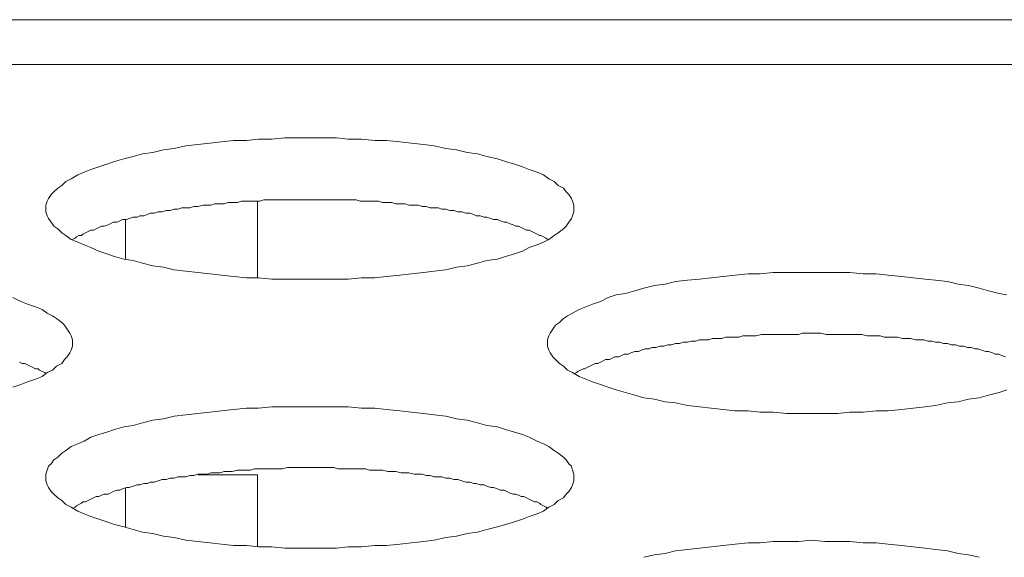
# Model space of a CAD drawing. Units: inches. Extents: x -164 to -4, y 4 to 124.
# Drawn here: x -127 to -126, y 90 to 90 of the extents above; entities that cross this region are included whole.
import ezdxf

# ---------------------------------------------------------------- set-up
doc = ezdxf.new("R2010")
doc.units = ezdxf.units.IN
doc.header["$MEASUREMENT"] = 0
doc.layers.add('00_COMPONENTS', color=7, linetype='Continuous', lineweight=0)

msp = doc.modelspace()

# ---------------------------------------------------------------- linework, layer by layer
at = {"layer": '00_COMPONENTS', "color": 7, "linetype": 'Continuous', "lineweight": 0, "ltscale": 0.004921210701113143}
for p, q in [((-137.1957338730864, 90.16788200506369), (-105.1993711440032, 90.16788200506369)), ((-137.0832206510786, 90.15446711000023), (-105.1993711426843, 90.15446711000023)), ((-126.6108842791098, 90.09082127206392), (-126.6108842791098, 90.11381582535425)), ((-126.6502539647187, 90.09646256492496), (-126.6502539647187, 90.108174547123)), ((-126.6285358508634, 90.03205658971297), (-126.6108842791098, 90.03205658971297)), ((-126.6108842791098, 90.03205658971297), (-126.6108842791098, 90.01064829852768)), ((-126.6502539647187, 90.01628959138871), (-126.6502539647187, 90.02800157358675))]:
    msp.add_line(p, q, dxfattribs=at)
at = {"layer": '00_COMPONENTS', "color": 7, "linetype": 'Continuous', "lineweight": 0, "ltscale": 0.004921210701113143, "flags": 128}
for points in [[(-126.5164531884971, 90.11134151082958), (-126.5164531884971, 90.11252260139784), (-126.5168468853532, 90.11370369196611), (-126.5172405822093, 90.1144910856783), (-126.5180279759215, 90.11567217624655), (-126.5188153696337, 90.11645956995872), (-126.5196027633458, 90.117640660527), (-126.5211775507702, 90.11842805423917), (-126.5223586413384, 90.11960914480746), (-126.5239334287628, 90.12039653851963), (-126.5255082161872, 90.12157762908788), (-126.5274767004676, 90.12236502280007), (-126.5298388816041, 90.12315241651224), (-126.5318073658846, 90.12393981022441), (-126.5341695470211, 90.1247272039366), (-126.5369254250137, 90.12551459764877), (-126.5392876061503, 90.12630199136095), (-126.542437180999, 90.12708938507313), (-126.5451930589916, 90.1278767787853), (-126.5483426338403, 90.1282704756414), (-126.551492208689, 90.12905786935357), (-126.5546417835377, 90.12945156620968), (-126.5581850552426, 90.13023895992185), (-126.5613346300913, 90.13063265677793), (-126.5648779017961, 90.13102635363403), (-126.5684211735009, 90.1314200504901), (-126.5723581420617, 90.13181374734621), (-126.5759014137666, 90.13181374734621), (-126.5798383823274, 90.1322074442023), (-126.5837753508883, 90.1322074442023), (-126.5873186225931, 90.13260114105839), (-126.591255591154, 90.13260114105839), (-126.5951925597149, 90.13260114105839), (-126.5991295282758, 90.13260114105839), (-126.6026727999806, 90.13260114105839), (-126.6066097685415, 90.1322074442023), (-126.6105467371024, 90.1322074442023), (-126.6140900088072, 90.13181374734621), (-126.6180269773681, 90.13181374734621), (-126.6215702490729, 90.1314200504901), (-126.6251135207777, 90.13102635363403), (-126.6286567924825, 90.13063265677793), (-126.6322000641873, 90.13023895992185), (-126.6357433358921, 90.12945156620968), (-126.6388929107408, 90.12905786935357), (-126.6420424855895, 90.1282704756414), (-126.6451920604382, 90.1278767787853), (-126.6479479384308, 90.12708938507313), (-126.6507038164235, 90.12630199136095), (-126.6534596944161, 90.12551459764877), (-126.6558218755526, 90.1247272039366), (-126.6581840566892, 90.12393981022441), (-126.6605462378257, 90.12315241651224), (-126.6625147221062, 90.12236502280007), (-126.6644832063866, 90.12157762908788), (-126.666451690667, 90.12039653851963), (-126.6680264780914, 90.11960914480746), (-126.6692075686597, 90.11842805423917), (-126.6703886592279, 90.117640660527), (-126.6715697497962, 90.11645956995872), (-126.6723571435084, 90.11567217624655), (-126.6731445372206, 90.1144910856783), (-126.6735382340766, 90.11370369196611), (-126.6739319309327, 90.11252260139784), (-126.6739319309327, 90.11134151082958), (-126.6739319309327, 90.1105541171174), (-126.6735382340766, 90.10937302654912), (-126.6731445372206, 90.10858563283695), (-126.6723571435084, 90.10740454226867), (-126.6715697497962, 90.10622345170042), (-126.6703886592279, 90.10543605798824), (-126.6692075686597, 90.10425496741996), (-126.6680264780914, 90.10346757370779), (-126.666451690667, 90.10228648313954), (-126.6644832063866, 90.10149908942735), (-126.6625147221062, 90.10071169571518), (-126.6605462378257, 90.099924302003), (-126.6581840566892, 90.09874321143472), (-126.6558218755526, 90.09795581772255), (-126.6534596944161, 90.09716842401036), (-126.6507038164235, 90.09638103029819), (-126.6479479384308, 90.0959873334421), (-126.6451920604382, 90.09519993972992), (-126.6420424855895, 90.09441254601774), (-126.6388929107408, 90.09401884916166), (-126.6357433358921, 90.09323145544948), (-126.6322000641873, 90.09283775859339), (-126.6286567924825, 90.09244406173731), (-126.6251135207777, 90.0920503648812), (-126.6215702490729, 90.09165666802512), (-126.6180269773681, 90.09126297116903), (-126.6140900088072, 90.09086927431295), (-126.6105467371024, 90.09086927431295), (-126.6066097685415, 90.09047557745686), (-126.6026727999806, 90.09047557745686), (-126.5991295282758, 90.09047557745686), (-126.5951925597149, 90.09047557745686), (-126.591255591154, 90.09047557745686), (-126.5873186225931, 90.09047557745686), (-126.5837753508883, 90.09047557745686), (-126.5798383823274, 90.09086927431295), (-126.5759014137666, 90.09086927431295), (-126.5723581420617, 90.09126297116903), (-126.5684211735009, 90.09165666802512), (-126.5648779017961, 90.0920503648812), (-126.5613346300913, 90.09244406173731), (-126.5581850552426, 90.09283775859339), (-126.5546417835377, 90.09323145544948), (-126.551492208689, 90.09401884916166), (-126.5483426338403, 90.09441254601774), (-126.5451930589916, 90.09519993972992), (-126.542437180999, 90.0959873334421), (-126.5392876061503, 90.09638103029819), (-126.5369254250137, 90.09716842401036), (-126.5341695470211, 90.09795581772255), (-126.5318073658846, 90.09874321143472), (-126.5298388816041, 90.099924302003), (-126.5274767004676, 90.10071169571518), (-126.5255082161872, 90.10149908942735), (-126.5239334287628, 90.10228648313954), (-126.5223586413384, 90.10346757370779), (-126.5211775507702, 90.10425496741996), (-126.5196027633458, 90.10543605798824), (-126.5188153696337, 90.10622345170042), (-126.5180279759215, 90.10740454226867), (-126.5172405822093, 90.10858563283695), (-126.5168468853532, 90.10937302654912), (-126.5164531884971, 90.1105541171174), (-126.5164531884971, 90.11134151082958)], [(-126.5164531884971, 90.03142104904349), (-126.5164531884971, 90.03220844275567), (-126.5168468853532, 90.03338953332394), (-126.5172405822093, 90.03457062389221), (-126.5180279759215, 90.03535801760438), (-126.5188153696337, 90.03653910817266), (-126.5196027633458, 90.03732650188483), (-126.5211775507702, 90.03850759245309), (-126.5223586413384, 90.03929498616527), (-126.5239334287628, 90.04047607673354), (-126.5255082161872, 90.04126347044573), (-126.5274767004676, 90.0420508641579), (-126.5298388816041, 90.04323195472617), (-126.5318073658846, 90.04401934843835), (-126.5341695470211, 90.04480674215053), (-126.5369254250137, 90.0455941358627), (-126.5392876061503, 90.04638152957489), (-126.542437180999, 90.04677522643097), (-126.5451930589916, 90.04756262014314), (-126.5483426338403, 90.04835001385531), (-126.551492208689, 90.04874371071142), (-126.5546417835377, 90.0495311044236), (-126.5581850552426, 90.04992480127969), (-126.5613346300913, 90.05031849813577), (-126.5648779017961, 90.05071219499187), (-126.5684211735009, 90.05110589184795), (-126.5723581420617, 90.05149958870405), (-126.5759014137666, 90.05189328556013), (-126.5798383823274, 90.05189328556013), (-126.5837753508883, 90.05228698241622), (-126.5873186225931, 90.05228698241622), (-126.591255591154, 90.05228698241622), (-126.5951925597149, 90.05228698241622), (-126.5991295282758, 90.05228698241622), (-126.6026727999806, 90.05228698241622), (-126.6066097685415, 90.05228698241622), (-126.6105467371024, 90.05189328556013), (-126.6140900088072, 90.05189328556013), (-126.6180269773681, 90.05149958870405), (-126.6215702490729, 90.05110589184795), (-126.6251135207777, 90.05071219499187), (-126.6286567924825, 90.05031849813577), (-126.6322000641873, 90.04992480127969), (-126.6357433358921, 90.0495311044236), (-126.6388929107408, 90.04874371071142), (-126.6420424855895, 90.04835001385531), (-126.6451920604382, 90.04756262014314), (-126.6479479384308, 90.04677522643097), (-126.6507038164235, 90.04638152957489), (-126.6534596944161, 90.0455941358627), (-126.6558218755526, 90.04480674215053), (-126.6581840566892, 90.04401934843835), (-126.6605462378257, 90.04323195472617), (-126.6625147221062, 90.0420508641579), (-126.6644832063866, 90.04126347044573), (-126.666451690667, 90.04047607673354), (-126.6680264780914, 90.03929498616527), (-126.6692075686597, 90.03850759245309), (-126.6703886592279, 90.03732650188483), (-126.6715697497962, 90.03653910817266), (-126.6723571435084, 90.03535801760438), (-126.6731445372206, 90.03457062389221), (-126.6735382340766, 90.03338953332394), (-126.6739319309327, 90.03220844275567), (-126.6739319309327, 90.03142104904349), (-126.6739319309327, 90.03023995847524), (-126.6735382340766, 90.02905886790697), (-126.6731445372206, 90.02827147419478), (-126.6723571435084, 90.02709038362651), (-126.6715697497962, 90.02630298991433), (-126.6703886592279, 90.02512189934608), (-126.6692075686597, 90.0243345056339), (-126.6680264780914, 90.02315341506562), (-126.666451690667, 90.02236602135345), (-126.6644832063866, 90.02118493078518), (-126.6625147221062, 90.02039753707301), (-126.6605462378257, 90.01961014336082), (-126.6581840566892, 90.01882274964863), (-126.6558218755526, 90.01803535593646), (-126.6534596944161, 90.01724796222429), (-126.6507038164235, 90.0164605685121), (-126.6479479384308, 90.01567317479993), (-126.6451920604382, 90.01488578108776), (-126.6420424855895, 90.01449208423168), (-126.6388929107408, 90.01370469051949), (-126.6357433358921, 90.0133109936634), (-126.6322000641873, 90.01252359995122), (-126.6286567924825, 90.01212990309514), (-126.6251135207777, 90.01173620623904), (-126.6215702490729, 90.01134250938296), (-126.6180269773681, 90.01094881252686), (-126.6140900088072, 90.01094881252686), (-126.6105467371024, 90.01055511567078), (-126.6066097685415, 90.01055511567078), (-126.6026727999806, 90.01016141881469), (-126.5991295282758, 90.01016141881469), (-126.5951925597149, 90.01016141881469), (-126.591255591154, 90.01016141881469), (-126.5873186225931, 90.01016141881469), (-126.5837753508883, 90.01055511567078), (-126.5798383823274, 90.01055511567078), (-126.5759014137666, 90.01094881252686), (-126.5723581420617, 90.01094881252686), (-126.5684211735009, 90.01134250938296), (-126.5648779017961, 90.01173620623904), (-126.5613346300913, 90.01212990309514), (-126.5581850552426, 90.01252359995122), (-126.5546417835377, 90.0133109936634), (-126.551492208689, 90.01370469051949), (-126.5483426338403, 90.01449208423168), (-126.5451930589916, 90.01488578108776), (-126.542437180999, 90.01567317479993), (-126.5392876061503, 90.0164605685121), (-126.5369254250137, 90.01724796222429), (-126.5341695470211, 90.01803535593646), (-126.5318073658846, 90.01882274964863), (-126.5298388816041, 90.01961014336082), (-126.5274767004676, 90.02039753707301), (-126.5255082161872, 90.02118493078518), (-126.5239334287628, 90.02236602135345), (-126.5223586413384, 90.02315341506562), (-126.5211775507702, 90.0243345056339), (-126.5196027633458, 90.02512189934608), (-126.5188153696337, 90.02630298991433), (-126.5180279759215, 90.02709038362651), (-126.5172405822093, 90.02827147419478), (-126.5168468853532, 90.02905886790697), (-126.5164531884971, 90.03023995847524), (-126.5164531884971, 90.03142104904349)]]:
    msp.add_lwpolyline(points, close=True, dxfattribs=at)
for points in [[(-126.5243271256189, 90.10228648313954), (-126.524720822475, 90.10268017999562), (-126.5255082161872, 90.10307387685171), (-126.5262956098993, 90.10346757370779), (-126.5266893067554, 90.10346757370779), (-126.5274767004676, 90.10386127056388), (-126.5282640941798, 90.10425496741996), (-126.529051487892, 90.10464866427607), (-126.5298388816041, 90.10504236113215), (-126.5306262753163, 90.10504236113215), (-126.5314136690285, 90.10543605798824), (-126.5322010627407, 90.10582975484432), (-126.5329884564528, 90.10622345170042), (-126.533775850165, 90.10622345170042), (-126.5345632438772, 90.1066171485565), (-126.5357443344455, 90.10701084541259), (-126.5365317281577, 90.10740454226867), (-126.5373191218698, 90.10740454226867), (-126.5385002124381, 90.10779823912478), (-126.5392876061503, 90.10819193598086), (-126.5404686967185, 90.10819193598086), (-126.5412560904307, 90.10858563283695), (-126.542437180999, 90.10897932969304), (-126.5432245747112, 90.10897932969304), (-126.5444056652794, 90.10937302654912), (-126.5455867558477, 90.10937302654912), (-126.5463741495599, 90.10976672340523), (-126.5475552401281, 90.11016042026131), (-126.5487363306964, 90.11016042026131), (-126.5499174212647, 90.1105541171174), (-126.5510985118329, 90.1105541171174), (-126.5522796024012, 90.11094781397348), (-126.5534606929695, 90.11094781397348), (-126.5546417835377, 90.11134151082958), (-126.555822874106, 90.11134151082958), (-126.5570039646743, 90.11173520768565), (-126.5581850552426, 90.11173520768565), (-126.5593661458108, 90.11173520768565), (-126.5605472363791, 90.11212890454176), (-126.5617283269473, 90.11212890454176), (-126.5629094175156, 90.11252260139784), (-126.5640905080839, 90.11252260139784), (-126.5656652955083, 90.11252260139784), (-126.5668463860765, 90.11291629825394), (-126.5680274766448, 90.11291629825394), (-126.5696022640691, 90.11291629825394), (-126.5707833546374, 90.11330999511001), (-126.5719644452057, 90.11330999511001), (-126.57353923263, 90.11330999511001), (-126.5747203231983, 90.11370369196611), (-126.5759014137666, 90.11370369196611), (-126.5774762011909, 90.11370369196611), (-126.5786572917592, 90.11370369196611), (-126.5802320791835, 90.11370369196611), (-126.5814131697518, 90.11409738882219), (-126.5825942603201, 90.11409738882219), (-126.5841690477444, 90.11409738882219), (-126.5853501383127, 90.11409738882219), (-126.5869249257371, 90.11409738882219), (-126.5881060163053, 90.11409738882219), (-126.5896808037297, 90.11409738882219), (-126.5908618942979, 90.11409738882219), (-126.5924366817223, 90.11409738882219), (-126.5936177722906, 90.11409738882219), (-126.5951925597149, 90.11409738882219), (-126.5963736502832, 90.11409738882219), (-126.5979484377075, 90.11409738882219), (-126.5991295282758, 90.11409738882219), (-126.6007043157002, 90.11409738882219), (-126.6018854062684, 90.11409738882219), (-126.6034601936928, 90.11409738882219), (-126.6046412842611, 90.11409738882219), (-126.6062160716854, 90.11409738882219), (-126.6073971622537, 90.11409738882219), (-126.608971949678, 90.11409738882219), (-126.6101530402463, 90.11370369196611), (-126.6117278276706, 90.11370369196611), (-126.6129089182389, 90.11370369196611), (-126.6140900088072, 90.11370369196611), (-126.6156647962316, 90.11370369196611), (-126.6168458867998, 90.11330999511001), (-126.6184206742242, 90.11330999511001), (-126.6196017647924, 90.11330999511001), (-126.6207828553607, 90.11291629825394), (-126.621963945929, 90.11291629825394), (-126.6235387333533, 90.11291629825394), (-126.6247198239216, 90.11252260139784), (-126.6259009144899, 90.11252260139784), (-126.6270820050581, 90.11252260139784), (-126.6286567924825, 90.11212890454176), (-126.6298378830508, 90.11212890454176), (-126.631018973619, 90.11173520768565), (-126.6322000641873, 90.11173520768565), (-126.6333811547556, 90.11173520768565), (-126.6345622453238, 90.11134151082958), (-126.6357433358921, 90.11134151082958), (-126.6369244264604, 90.11094781397348), (-126.6381055170286, 90.11094781397348), (-126.6392866075969, 90.1105541171174), (-126.6404676981652, 90.1105541171174), (-126.6416487887334, 90.11016042026131), (-126.6428298793017, 90.11016042026131), (-126.6436172730139, 90.10976672340523), (-126.6447983635821, 90.10937302654912), (-126.6459794541504, 90.10937302654912), (-126.6467668478626, 90.10897932969304), (-126.6479479384308, 90.10897932969304), (-126.6491290289991, 90.10858563283695), (-126.6499164227113, 90.10819193598086), (-126.6510975132796, 90.10819193598086), (-126.6518849069917, 90.10779823912478), (-126.6526723007039, 90.10740454226867), (-126.6538533912722, 90.10740454226867), (-126.6546407849844, 90.10701084541259), (-126.6554281786965, 90.1066171485565), (-126.6566092692648, 90.10622345170042), (-126.657396662977, 90.10622345170042), (-126.6581840566892, 90.10582975484432), (-126.6589714504014, 90.10543605798824), (-126.6597588441135, 90.10504236113215), (-126.6605462378257, 90.10504236113215), (-126.6613336315379, 90.10464866427607), (-126.6621210252501, 90.10425496741996), (-126.6629084189622, 90.10386127056388), (-126.6633021158183, 90.10346757370779), (-126.6640895095305, 90.10346757370779), (-126.6648769032427, 90.10307387685171), (-126.6652706000988, 90.10268017999562), (-126.666057993811, 90.10228648313954)], [(-126.3873206196999, 90.08575121518379), (-126.3896828008364, 90.08614491203987), (-126.3928323756851, 90.08693230575204), (-126.3955882536778, 90.08771969946422), (-126.3987378285265, 90.0885070931764), (-126.4018874033752, 90.0889007900325), (-126.4050369782239, 90.08968818374467), (-126.4085802499287, 90.09008188060078), (-126.4117298247774, 90.09047557745686), (-126.4152730964822, 90.09086927431295), (-126.418816368187, 90.09126297116903), (-126.4227533367479, 90.09165666802512), (-126.4262966084527, 90.0920503648812), (-126.4302335770136, 90.0920503648812), (-126.4341705455745, 90.09244406173731), (-126.4377138172793, 90.09244406173731), (-126.4416507858402, 90.09244406173731), (-126.4455877544011, 90.09244406173731), (-126.449524722962, 90.09244406173731), (-126.4530679946668, 90.09244406173731), (-126.4570049632277, 90.09244406173731), (-126.4609419317886, 90.0920503648812), (-126.4644852034934, 90.0920503648812), (-126.4684221720542, 90.09165666802512), (-126.471965443759, 90.09126297116903), (-126.4755087154639, 90.09086927431295), (-126.4790519871686, 90.09047557745686), (-126.4825952588735, 90.09008188060078), (-126.4861385305783, 90.08968818374467), (-126.489288105427, 90.0889007900325), (-126.4924376802757, 90.0885070931764), (-126.4955872551244, 90.08771969946422), (-126.498343133117, 90.08693230575204), (-126.5010990111096, 90.08614491203987), (-126.5038548891023, 90.08575121518379), (-126.5062170702388, 90.0849638214716), (-126.5085792513753, 90.08378273090334), (-126.5109414325119, 90.08299533719116), (-126.5129099167923, 90.08220794347898), (-126.5148784010728, 90.0814205497668), (-126.5168468853532, 90.08023945919855), (-126.5184216727775, 90.07945206548636), (-126.5196027633458, 90.07866467177418), (-126.5207838539141, 90.07748358120591), (-126.5219649444824, 90.07669618749374), (-126.5227523381945, 90.07551509692546), (-126.5235397319067, 90.0743340063572), (-126.5239334287628, 90.07354661264503), (-126.5243271256189, 90.07236552207675), (-126.5243271256189, 90.07157812836458), (-126.5243271256189, 90.07039703779633), (-126.5239334287628, 90.06921594722805), (-126.5235397319067, 90.06842855351587), (-126.5227523381945, 90.06724746294759), (-126.5219649444824, 90.06646006923542), (-126.5207838539141, 90.06527897866715), (-126.5196027633458, 90.06449158495498), (-126.5184216727775, 90.06331049438671), (-126.5168468853532, 90.06252310067453), (-126.5148784010728, 90.06134201010627), (-126.5129099167923, 90.0605546163941), (-126.5109414325119, 90.05976722268191), (-126.5085792513753, 90.05897982896973), (-126.5062170702388, 90.05819243525754), (-126.5038548891023, 90.05740504154537), (-126.5010990111096, 90.05661764783319), (-126.498343133117, 90.055830254121), (-126.4955872551244, 90.05504286040883), (-126.4924376802757, 90.05464916355275), (-126.489288105427, 90.05386176984058), (-126.4861385305783, 90.05346807298447), (-126.4825952588735, 90.0526806792723), (-126.4790519871686, 90.05228698241622), (-126.4755087154639, 90.05189328556013), (-126.471965443759, 90.05149958870405), (-126.4684221720542, 90.05110589184795), (-126.4644852034934, 90.05110589184795), (-126.4609419317886, 90.05071219499187), (-126.4570049632277, 90.05071219499187), (-126.4530679946668, 90.05031849813577), (-126.449524722962, 90.05031849813577), (-126.4455877544011, 90.05031849813577), (-126.4416507858402, 90.05031849813577), (-126.4377138172793, 90.05031849813577), (-126.4341705455745, 90.05071219499187), (-126.4302335770136, 90.05071219499187), (-126.4262966084527, 90.05110589184795), (-126.4227533367479, 90.05110589184795), (-126.418816368187, 90.05149958870405), (-126.4152730964822, 90.05189328556013), (-126.4117298247774, 90.05228698241622), (-126.4085802499287, 90.0526806792723), (-126.4050369782239, 90.05346807298447), (-126.4018874033752, 90.05386176984058), (-126.3987378285265, 90.05464916355275), (-126.3955882536778, 90.05504286040883), (-126.3928323756851, 90.055830254121), (-126.3896828008364, 90.05661764783319), (-126.3873206196999, 90.05740504154537)], [(-126.683774352335, 90.05819243525754), (-126.6814121711984, 90.05897982896973), (-126.679443686918, 90.05976722268191), (-126.6770815057814, 90.0605546163941), (-126.675113021501, 90.06134201010627), (-126.6735382340766, 90.06252310067453), (-126.6719634466523, 90.06331049438671), (-126.670782356084, 90.06449158495498), (-126.6692075686597, 90.06527897866715), (-126.6684201749475, 90.06646006923542), (-126.6676327812353, 90.06724746294759), (-126.6668453875231, 90.06842855351587), (-126.666451690667, 90.06921594722805), (-126.666057993811, 90.07039703779633), (-126.666057993811, 90.07157812836458), (-126.666057993811, 90.07157812836458), (-126.666057993811, 90.07236552207675), (-126.666451690667, 90.07354661264503), (-126.6668453875231, 90.0743340063572), (-126.6676327812353, 90.07551509692546), (-126.6684201749475, 90.07669618749374), (-126.6692075686597, 90.07748358120591), (-126.670782356084, 90.07866467177418), (-126.6719634466523, 90.07945206548636), (-126.6735382340766, 90.08023945919855), (-126.675113021501, 90.0814205497668), (-126.6770815057814, 90.08220794347898), (-126.679443686918, 90.08299533719116), (-126.6814121711984, 90.08378273090334), (-126.683774352335, 90.0849638214716)], [(-126.387714316556, 90.06724746294759), (-126.3888954071243, 90.06764115980369), (-126.3896828008364, 90.06803485665976), (-126.3908638914047, 90.06803485665976), (-126.3916512851169, 90.06842855351587), (-126.3928323756851, 90.06882225037195), (-126.3936197693973, 90.06882225037195), (-126.3948008599656, 90.06921594722805), (-126.3959819505339, 90.06960964408414), (-126.3967693442461, 90.06960964408414), (-126.3979504348143, 90.07000334094022), (-126.3991315253826, 90.07000334094022), (-126.4003126159508, 90.07039703779633), (-126.4014937065191, 90.07039703779633), (-126.4026747970874, 90.0707907346524), (-126.4038558876557, 90.0707907346524), (-126.4050369782239, 90.0711844315085), (-126.4062180687922, 90.0711844315085), (-126.4073991593605, 90.07157812836458), (-126.4085802499287, 90.07157812836458), (-126.409761340497, 90.07197182522067), (-126.4109424310652, 90.07197182522067), (-126.4121235216335, 90.07236552207675), (-126.4133046122018, 90.07236552207675), (-126.4144857027701, 90.07236552207675), (-126.4160604901944, 90.07275921893286), (-126.4172415807627, 90.07275921893286), (-126.4184226713309, 90.07275921893286), (-126.4199974587553, 90.07315291578894), (-126.4211785493236, 90.07315291578894), (-126.4223596398918, 90.07315291578894), (-126.4239344273162, 90.07315291578894), (-126.4251155178844, 90.07354661264503), (-126.4262966084527, 90.07354661264503), (-126.4278713958771, 90.07354661264503), (-126.4290524864453, 90.07354661264503), (-126.4306272738697, 90.07394030950111), (-126.431808364438, 90.07394030950111), (-126.4329894550062, 90.07394030950111), (-126.4345642424306, 90.07394030950111), (-126.4357453329989, 90.07394030950111), (-126.4373201204232, 90.07394030950111), (-126.4385012109915, 90.07394030950111), (-126.4400759984158, 90.07394030950111), (-126.4412570889841, 90.07394030950111), (-126.4428318764084, 90.0743340063572), (-126.4440129669767, 90.0743340063572), (-126.4455877544011, 90.0743340063572), (-126.4467688449694, 90.0743340063572), (-126.4483436323937, 90.0743340063572), (-126.449524722962, 90.07394030950111), (-126.4510995103863, 90.07394030950111), (-126.4522806009546, 90.07394030950111), (-126.453855388379, 90.07394030950111), (-126.4550364789472, 90.07394030950111), (-126.4566112663716, 90.07394030950111), (-126.4577923569398, 90.07394030950111), (-126.4593671443642, 90.07394030950111), (-126.4605482349325, 90.07394030950111), (-126.4621230223568, 90.07354661264503), (-126.4633041129251, 90.07354661264503), (-126.4644852034934, 90.07354661264503), (-126.4660599909177, 90.07354661264503), (-126.467241081486, 90.07315291578894), (-126.4688158689103, 90.07315291578894), (-126.4699969594786, 90.07315291578894), (-126.4711780500469, 90.07315291578894), (-126.4723591406151, 90.07275921893286), (-126.4739339280395, 90.07275921893286), (-126.4751150186078, 90.07275921893286), (-126.476296109176, 90.07236552207675), (-126.4774771997443, 90.07236552207675), (-126.4790519871686, 90.07236552207675), (-126.4802330777369, 90.07197182522067), (-126.4814141683052, 90.07197182522067), (-126.4825952588735, 90.07157812836458), (-126.4837763494417, 90.07157812836458), (-126.48495744001, 90.0711844315085), (-126.4861385305783, 90.0711844315085), (-126.4873196211465, 90.0707907346524), (-126.4885007117148, 90.0707907346524), (-126.4896818022831, 90.07039703779633), (-126.4908628928513, 90.07039703779633), (-126.4920439834196, 90.07000334094022), (-126.4932250739879, 90.07000334094022), (-126.4940124677, 90.06960964408414), (-126.4951935582683, 90.06960964408414), (-126.4963746488366, 90.06921594722805), (-126.4971620425488, 90.06882225037195), (-126.498343133117, 90.06882225037195), (-126.4995242236853, 90.06842855351587), (-126.5003116173975, 90.06803485665976), (-126.5014927079657, 90.06803485665976), (-126.5022801016779, 90.06764115980369), (-126.5030674953901, 90.06724746294759), (-126.5042485859583, 90.06724746294759), (-126.5050359796705, 90.06685376609151), (-126.5058233733827, 90.06646006923542), (-126.507004463951, 90.06646006923542), (-126.5077918576632, 90.06606637237934), (-126.5085792513753, 90.06567267552323), (-126.5093666450875, 90.06527897866715), (-126.5101540387997, 90.06527897866715), (-126.5109414325119, 90.06488528181106), (-126.511728826224, 90.06449158495498), (-126.5125162199362, 90.06409788809889), (-126.5133036136484, 90.0637041912428), (-126.5136973105045, 90.0637041912428), (-126.5144847042167, 90.06331049438671), (-126.5152720979288, 90.06291679753062), (-126.5156657947849, 90.06252310067453), (-126.5164531884971, 90.06212940381845)], [(-126.6739319309327, 90.06212940381845), (-126.6743256277888, 90.06252310067453), (-126.675113021501, 90.06291679753062), (-126.6759004152132, 90.06331049438671), (-126.6762941120693, 90.0637041912428), (-126.6770815057814, 90.0637041912428), (-126.6778688994936, 90.06409788809889), (-126.6786562932058, 90.06449158495498), (-126.679443686918, 90.06488528181106), (-126.6802310806302, 90.06527897866715), (-126.6810184743423, 90.06527897866715), (-126.6818058680545, 90.06567267552323)], [(-126.5243271256189, 90.02197232449737), (-126.524720822475, 90.02236602135345), (-126.5255082161872, 90.02275971820954), (-126.5262956098993, 90.02315341506562), (-126.5266893067554, 90.02354711192172), (-126.5274767004676, 90.0239408087778), (-126.5282640941798, 90.0239408087778), (-126.529051487892, 90.0243345056339), (-126.5298388816041, 90.02472820248998), (-126.5306262753163, 90.02512189934608), (-126.5314136690285, 90.02551559620215), (-126.5322010627407, 90.02551559620215), (-126.5329884564528, 90.02590929305825), (-126.533775850165, 90.02630298991433), (-126.5345632438772, 90.02630298991433), (-126.5357443344455, 90.02669668677044), (-126.5365317281577, 90.02709038362651), (-126.5373191218698, 90.02748408048261), (-126.5385002124381, 90.02748408048261), (-126.5392876061503, 90.02787777733869), (-126.5404686967185, 90.02827147419478), (-126.5412560904307, 90.02827147419478), (-126.542437180999, 90.02866517105086), (-126.5432245747112, 90.02905886790697), (-126.5444056652794, 90.02905886790697), (-126.5455867558477, 90.02945256476305), (-126.5463741495599, 90.02945256476305), (-126.5475552401281, 90.02984626161914), (-126.5487363306964, 90.02984626161914), (-126.5499174212647, 90.03023995847524), (-126.5510985118329, 90.03063365533131), (-126.5522796024012, 90.03063365533131), (-126.5534606929695, 90.03102735218741), (-126.5546417835377, 90.03102735218741), (-126.555822874106, 90.03142104904349), (-126.5570039646743, 90.03142104904349), (-126.5581850552426, 90.03142104904349), (-126.5593661458108, 90.0318147458996), (-126.5605472363791, 90.0318147458996), (-126.5617283269473, 90.03220844275567), (-126.5629094175156, 90.03220844275567), (-126.5640905080839, 90.03220844275567), (-126.5656652955083, 90.03260213961177), (-126.5668463860765, 90.03260213961177), (-126.5680274766448, 90.03260213961177), (-126.5696022640691, 90.03299583646785), (-126.5707833546374, 90.03299583646785), (-126.5719644452057, 90.03299583646785), (-126.57353923263, 90.03338953332394), (-126.5747203231983, 90.03338953332394), (-126.5759014137666, 90.03338953332394), (-126.5774762011909, 90.03338953332394), (-126.5786572917592, 90.03378323018002), (-126.5802320791835, 90.03378323018002), (-126.5814131697518, 90.03378323018002), (-126.5825942603201, 90.03378323018002), (-126.5841690477444, 90.03378323018002), (-126.5853501383127, 90.03378323018002), (-126.5869249257371, 90.03378323018002), (-126.5881060163053, 90.03417692703613), (-126.5896808037297, 90.03417692703613), (-126.5908618942979, 90.03417692703613), (-126.5924366817223, 90.03417692703613), (-126.5936177722906, 90.03417692703613), (-126.5951925597149, 90.03417692703613), (-126.5963736502832, 90.03417692703613), (-126.5979484377075, 90.03417692703613), (-126.5991295282758, 90.03417692703613), (-126.6007043157002, 90.03417692703613), (-126.6018854062684, 90.03417692703613), (-126.6034601936928, 90.03378323018002), (-126.6046412842611, 90.03378323018002), (-126.6062160716854, 90.03378323018002), (-126.6073971622537, 90.03378323018002), (-126.608971949678, 90.03378323018002), (-126.6101530402463, 90.03378323018002), (-126.6117278276706, 90.03378323018002), (-126.6129089182389, 90.03338953332394), (-126.6140900088072, 90.03338953332394), (-126.6156647962316, 90.03338953332394), (-126.6168458867998, 90.03338953332394), (-126.6184206742242, 90.03299583646785), (-126.6196017647924, 90.03299583646785), (-126.6207828553607, 90.03299583646785), (-126.621963945929, 90.03260213961177), (-126.6235387333533, 90.03260213961177), (-126.6247198239216, 90.03260213961177), (-126.6259009144899, 90.03220844275567), (-126.6270820050581, 90.03220844275567), (-126.6286567924825, 90.03220844275567), (-126.6298378830508, 90.0318147458996), (-126.631018973619, 90.0318147458996), (-126.6322000641873, 90.03142104904349), (-126.6333811547556, 90.03142104904349), (-126.6345622453238, 90.03142104904349), (-126.6357433358921, 90.03102735218741), (-126.6369244264604, 90.03102735218741), (-126.6381055170286, 90.03063365533131), (-126.6392866075969, 90.03063365533131), (-126.6404676981652, 90.03023995847524), (-126.6416487887334, 90.02984626161914), (-126.6428298793017, 90.02984626161914), (-126.6436172730139, 90.02945256476305), (-126.6447983635821, 90.02945256476305), (-126.6459794541504, 90.02905886790697), (-126.6467668478626, 90.02905886790697), (-126.6479479384308, 90.02866517105086), (-126.6491290289991, 90.02827147419478), (-126.6499164227113, 90.02827147419478), (-126.6510975132796, 90.02787777733869), (-126.6518849069917, 90.02748408048261), (-126.6526723007039, 90.02748408048261), (-126.6538533912722, 90.02709038362651), (-126.6546407849844, 90.02669668677044), (-126.6554281786965, 90.02630298991433), (-126.6566092692648, 90.02630298991433), (-126.657396662977, 90.02590929305825), (-126.6581840566892, 90.02551559620215), (-126.6589714504014, 90.02551559620215), (-126.6597588441135, 90.02512189934608), (-126.6605462378257, 90.02472820248998), (-126.6613336315379, 90.0243345056339), (-126.6621210252501, 90.0239408087778), (-126.6629084189622, 90.0239408087778), (-126.6633021158183, 90.02354711192172), (-126.6640895095305, 90.02315341506562), (-126.6648769032427, 90.02275971820954), (-126.6652706000988, 90.02236602135345), (-126.666057993811, 90.02197232449737)], [(-126.3955882536778, 90.00740554082206), (-126.3987378285265, 90.00819293453424), (-126.4018874033752, 90.00858663139033), (-126.4050369782239, 90.00937402510252), (-126.4085802499287, 90.0097677219586), (-126.4117298247774, 90.01016141881469), (-126.4152730964822, 90.01055511567078), (-126.418816368187, 90.01094881252686), (-126.4227533367479, 90.01134250938296), (-126.4262966084527, 90.01173620623904), (-126.4302335770136, 90.01173620623904), (-126.4341705455745, 90.01212990309514), (-126.4377138172793, 90.01212990309514), (-126.4416507858402, 90.01212990309514), (-126.4455877544011, 90.01252359995122), (-126.449524722962, 90.01212990309514), (-126.4530679946668, 90.01212990309514), (-126.4570049632277, 90.01212990309514), (-126.4609419317886, 90.01173620623904), (-126.4644852034934, 90.01173620623904), (-126.4684221720542, 90.01134250938296), (-126.471965443759, 90.01094881252686), (-126.4755087154639, 90.01055511567078), (-126.4790519871686, 90.01016141881469), (-126.4825952588735, 90.0097677219586), (-126.4861385305783, 90.00937402510252), (-126.489288105427, 90.00858663139033), (-126.4924376802757, 90.00819293453424), (-126.4955872551244, 90.00740554082206)]]:
    msp.add_lwpolyline(points, dxfattribs=at)

doc.saveas('drawing.dxf')
